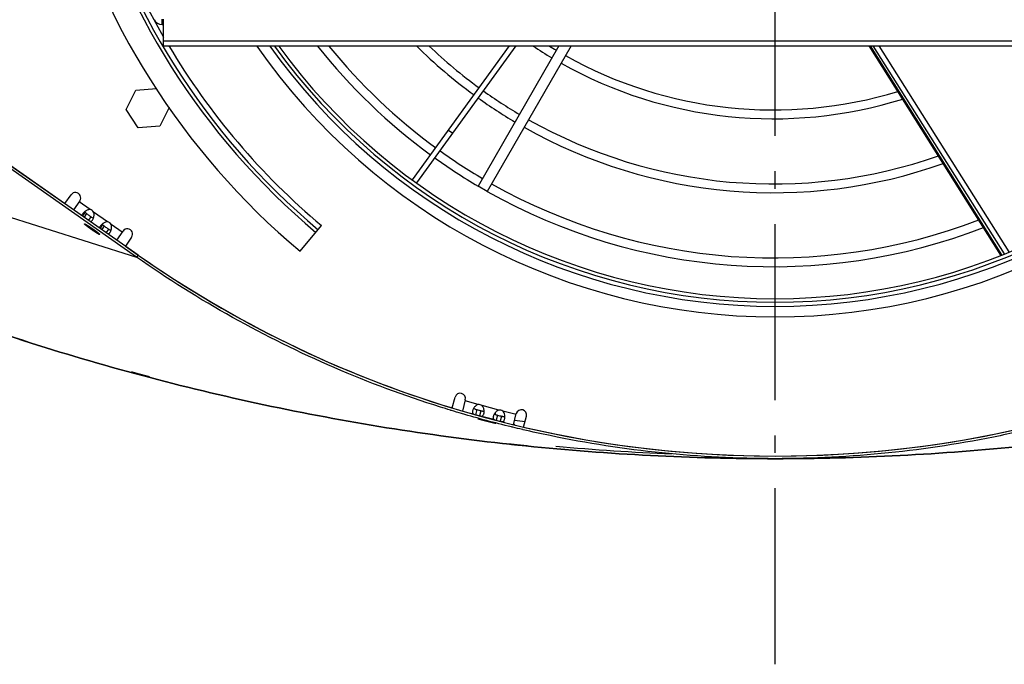
# Model space of a CAD drawing. Extents: x 8356 to 13455, y -3291 to 1379.
# Drawn here: x 8564 to 8844, y -2130 to -1947 of the extents above; entities that cross this region are included whole.
import ezdxf

# ---------------------------------------------------------------- set-up
doc = ezdxf.new("R2010")
doc.units = 0
doc.header["$LTSCALE"] = 5
doc.linetypes.add('AUSGEZOGEN', pattern=[0])
doc.linetypes.add('MLA3', pattern=[15, 10, -2, 1, -2])
doc.layers.add('SPS', color=1, linetype='MLA3')
doc.layers.add('VLB', color=7, linetype='AUSGEZOGEN')

msp = doc.modelspace()

# ---------------------------------------------------------------- linework, layer by layer
at = {"layer": 'SPS'}
msp.add_line((8778.48, -2129.9), (8778.48, -1592.43), dxfattribs=at)
at = {"layer": 'VLB'}
for p, q in [((8597.06, -2014.32), (8479.97, -1932.33)), ((8597.49, -2013.71), (8480.4, -1931.72)), ((8378.77, -1945.49), (8597.06, -2014.32)), ((8604.27, -1948.27), (8604.27, -1946.77)), ((8604.73, -1954.33), (8604.73, -1946.77)), ((8604.27, -1948.27), (8604.73, -1948.27)), ((8512.35, -1954.09), (8576.66, -1999.12)), ((8604.73, -1952.86), (8952.23, -1952.86)), ((8604.73, -1954.33), (8952.23, -1954.33)), ((8675.42, -1992.32), (8703.02, -1954.33)), ((8676.66, -1993.17), (8704.88, -1954.33)), ((8717.03, -1954.33), (8694.05, -1994.13)), ((8720.49, -1954.33), (8696.65, -1995.63)), ((8842.62, -2013.77), (8805.2, -1954.33)), ((8842.88, -2013.65), (8805.53, -1954.33)), ((8806.26, -1954.33), (8843.55, -2013.36)), ((8807.93, -1954.33), (8844.87, -2012.79)), ((8596.78, -1966.88), (8602.66, -1966.47)), ((8594.07, -1972.43), (8596.78, -1966.88)), ((8606.27, -1971.83), (8603.69, -1977.12)), ((8597.53, -1977.55), (8594.07, -1972.43)), ((8603.69, -1977.12), (8597.53, -1977.55)), ((8685.64, -1978.25), (8686.86, -1979.13)), ((8696.65, -1995.63), (8694.05, -1994.13)), ((8576.66, -1999.12), (8578.43, -1996.58)), ((8580.89, -1998.3), (8579.11, -2000.84)), ((8583.82, -2000.81), (8580.68, -1998.61)), ((8582.4, -2001.55), (8581.65, -2002.62)), ((8582.85, -2001.96), (8582.14, -2002.96)), ((8584.08, -2002.82), (8583.37, -2003.82)), ((8588.82, -2004.31), (8584.82, -2001.51)), ((8587.39, -2005.05), (8586.65, -2006.11)), ((8587.84, -2005.45), (8587.14, -2006.46)), ((8592.96, -2007.21), (8589.82, -2005.01)), ((8643.49, -2012.64), (8649.6, -2005.36)), ((8589.07, -2006.32), (8588.37, -2007.32)), ((8591.4, -2009.44), (8593.18, -2006.9)), ((8595.64, -2008.62), (8593.86, -2011.16)), ((8593.86, -2011.16), (8597.49, -2013.71)), ((8597.49, -2013.71), (8597.06, -2014.32)), ((8597.88, -2047.5), (8597.86, -2047.57)), ((8686.71, -2057.13), (8687.54, -2054.06)), ((8690.43, -2054.84), (8689.59, -2057.99)), ((8694.1, -2056.15), (8690.35, -2055.14)), ((8692.28, -2058.77), (8691.96, -2058.68)), ((8693.69, -2057.59), (8693.3, -2059.04)), ((8694.84, -2057.9), (8694.45, -2059.34)), ((8695.85, -2058.17), (8694.84, -2057.9)), ((8699.99, -2057.73), (8695.2, -2056.44)), ((8698.72, -2058.76), (8699.07, -2058.85)), ((8704.84, -2059.02), (8701.09, -2058.02)), ((8704.08, -2061.87), (8704.92, -2058.72)), ((8698.18, -2060.34), (8695.47, -2059.62)), ((8696.31, -2060.77), (8696.29, -2060.84)), ((8699.58, -2059.17), (8699.2, -2060.62)), ((8700.73, -2059.47), (8700.34, -2060.92)), ((8701.75, -2059.75), (8700.73, -2059.47)), ((8701.69, -2061.29), (8701.36, -2061.2)), ((8704.44, -2060.63), (8707.43, -2060.94)), ((8707, -2062.57), (8707.82, -2059.5)), ((8705.34, -2067.64), (8705.34, -2067.65))]:
    msp.add_line(p, q, dxfattribs=at)
for centre, radius, start, end in [((8778.48, -1851.77), 210, 310, 230), ((8778.48, -1851.77), 203, 310, 230), ((8778.48, -1851.77), 202, 310, 230), ((8778.48, -1851.77), 200.5, 330.0663, 209.9337), ((8604.27, -1945.77), 2.5, 206.6264, 270), ((8778.48, -1851.77), 200.5, 210.7721, 230), ((8778.48, -1851.77), 179.5, 214.8576, 325.1424), ((8778.48, -1851.77), 176.5, 215.5509, 324.4491), ((8778.43, -1851.6), 175.5, 215.8592, 324.1337), ((8778.43, -1851.6), 174.5, 216.0923, 323.8992), ((8777.98, -1851.77), 165.25, 218.3907, 233.8774), ((8777.98, -1851.77), 162.75, 219.0923, 233.8755), ((8777.98, -1851.77), 144.25, 225.3271, 233.8595), ((8777.98, -1851.77), 141.75, 226.3716, 233.8565), ((8777.98, -1851.77), 123.25, 236.3499, 239.302), ((8777.98, -1851.77), 120.75, 238.2057, 239.2876), ((8777.98, -1851.77), 120.75, 240.7124, 287.0183), ((8777.98, -1851.77), 123.25, 240.698, 287.3331), ((8777.98, -1851.77), 144.25, 234.4555, 239.4038), ((8777.98, -1851.77), 141.75, 234.4629, 239.3931), ((8777.98, -1851.77), 144.25, 240.5957, 289.5319), ((8777.98, -1851.77), 141.75, 240.6069, 289.3017), ((8777.98, -1851.77), 165.25, 234.3977, 239.48), ((8777.98, -1851.77), 162.75, 234.4038, 239.4715), ((8777.98, -1851.77), 162.75, 240.528, 290.9941), ((8579.66, -1997.44), 1.5, 325, 145), ((8777.98, -1851.77), 165.25, 240.5203, 291.165), ((8583.44, -2002.42), 1.65, 33.3529, 76.6471), ((8588.44, -2005.92), 1.65, 33.3529, 76.6471), ((8594.41, -2007.76), 1.5, 325, 145), ((8778.48, -1755.24), 315.53, 235, 305), ((8778.48, -1755.24), 315.53, 235, 253.093), ((8688.99, -2054.45), 1.5, 345, 165), ((8694.25, -2057.79), 1.65, 54.8365, 95.1635), ((8697.5, -2059), 1.5, 1.1501, 19.1722), ((8700.14, -2059.37), 1.65, 54.8365, 95.1635), ((8706.37, -2059.11), 1.5, 345, 165), ((8778.48, -1755.24), 315.53, 256.907, 283.093), ((8778.48, -1374.65), 696.13, 264.86425, 267.57771)]:
    msp.add_arc(centre, radius, start, end, dxfattribs=at)
for points, knots in [([(9178.19, -1945.49), (9158.82, -1959.05), (9118.68, -1984.22), (9054.97, -2015.63), (8988.39, -2040.42), (8919.64, -2058.3), (8849.43, -2069.11), (8778.48, -2072.73), (8707.53, -2069.11), (8637.31, -2058.3), (8568.56, -2040.42), (8501.98, -2015.63), (8438.27, -1984.22), (8398.13, -1959.05), (8378.77, -1945.49)], [0, 0, 0, 0, 70.918698, 141.837468, 212.756276, 283.675101, 354.593932, 425.512764, 496.431596, 567.350427, 638.269252, 709.18806, 780.106829, 851.025528, 851.025528, 851.025528, 851.025528]), ([(8397.67, -1958.27), (8411.1, -1967.04), (8445.09, -1987.58), (8501.98, -2015.64), (8568.56, -2040.42), (8637.31, -2058.3), (8707.53, -2069.11), (8778.48, -2072.73), (8849.43, -2069.11), (8919.64, -2058.3), (8988.39, -2040.42), (9054.97, -2015.64), (9112.96, -1987.04), (9147.95, -1965.77), (9162.36, -1956.26)], [0, 0, 0, 0, 48.125679, 119.044449, 189.963257, 260.882082, 331.800912, 402.719744, 473.638576, 544.557407, 615.476232, 686.39504, 757.31381, 809.108411, 809.108411, 809.108411, 809.108411]), ([(8582.83, -2001.04), (8582.72, -2001.09), (8582.54, -2001.2), (8582.38, -2001.32), (8582.31, -2001.37)], [0, 0, 0, 0, 0.3709791, 0.6225501, 0.6225501, 0.6225501, 0.6225501]), ([(8582.4, -2001.55), (8582.45, -2001.63), (8582.54, -2001.71), (8582.64, -2001.8), (8582.66, -2001.82)], [0, 0, 0, 0, 0.2736748, 0.3770052, 0.3770052, 0.3770052, 0.3770052]), ([(8583.82, -2000.81), (8583.6, -2000.8), (8583.26, -2000.85), (8582.94, -2000.99), (8582.83, -2001.04)], [0, 0, 0, 0, 0.663303, 1.021276, 1.021276, 1.021276, 1.021276]), ([(8584.08, -2002.82), (8584.2, -2002.9), (8584.42, -2003.04), (8584.68, -2003.14), (8584.8, -2003.12), (8584.81, -2003.12)], [0, 0, 0, 0, 0.4524913, 0.7803036, 0.7992728, 0.7992728, 0.7992728, 0.7992728]), ([(8584.93, -2002.65), (8584.94, -2002.55), (8584.96, -2002.35), (8584.96, -2002.15), (8584.95, -2002.05)], [0, 0, 0, 0, 0.3118625, 0.6069264, 0.6069264, 0.6069264, 0.6069264]), ([(8582.23, -2004.85), (8582.23, -2004.84), (8582.23, -2004.84), (8582.24, -2004.84), (8582.26, -2004.84), (8582.27, -2004.84), (8582.29, -2004.85), (8582.32, -2004.85), (8582.34, -2004.86), (8582.37, -2004.88), (8582.41, -2004.89), (8582.45, -2004.91), (8582.49, -2004.93), (8582.53, -2004.95), (8582.58, -2004.98), (8582.63, -2005), (8582.68, -2005.03), (8582.73, -2005.06), (8582.79, -2005.1), (8582.85, -2005.13), (8582.92, -2005.17), (8582.98, -2005.21), (8583.05, -2005.25), (8583.12, -2005.3), (8583.19, -2005.34), (8583.27, -2005.39), (8583.34, -2005.44), (8583.42, -2005.49), (8583.5, -2005.54), (8583.58, -2005.59), (8583.67, -2005.65), (8583.75, -2005.7), (8583.84, -2005.76), (8583.92, -2005.82), (8584.01, -2005.88), (8584.1, -2005.94), (8584.18, -2006), (8584.27, -2006.06), (8584.36, -2006.12), (8584.45, -2006.18), (8584.54, -2006.24), (8584.63, -2006.3), (8584.69, -2006.34), (8584.71, -2006.37)], [0, 0, 0, 0, 0.006803, 0.0164, 0.029243, 0.045849, 0.066437, 0.091097, 0.119863, 0.152733, 0.189681, 0.230669, 0.275643, 0.32454, 0.377288, 0.433807, 0.494009, 0.557798, 0.625072, 0.695722, 0.769635, 0.84669, 0.92676, 1.009716, 1.095419, 1.183731, 1.274504, 1.36759, 1.462834, 1.56008, 1.659167, 1.759931, 1.862205, 1.965821, 2.070606, 2.176387, 2.282989, 2.390235, 2.497949, 2.60595, 2.714062, 2.822103, 2.929896, 2.929896, 2.929896, 2.929896]), ([(8584.09, -2006.37), (8584.06, -2006.34), (8584, -2006.3), (8583.91, -2006.24), (8583.83, -2006.18), (8583.74, -2006.12), (8583.66, -2006.06), (8583.57, -2006), (8583.49, -2005.94), (8583.41, -2005.88), (8583.33, -2005.82), (8583.26, -2005.76), (8583.18, -2005.7), (8583.11, -2005.65), (8583.04, -2005.59), (8582.97, -2005.54), (8582.91, -2005.49), (8582.84, -2005.44), (8582.78, -2005.39), (8582.73, -2005.34), (8582.67, -2005.3), (8582.62, -2005.25), (8582.57, -2005.21), (8582.52, -2005.17), (8582.48, -2005.13), (8582.44, -2005.1), (8582.4, -2005.07), (8582.37, -2005.03), (8582.34, -2005), (8582.31, -2004.98), (8582.29, -2004.95), (8582.27, -2004.93), (8582.26, -2004.91), (8582.24, -2004.89), (8582.23, -2004.88), (8582.23, -2004.87), (8582.23, -2004.85), (8582.23, -2004.85), (8582.23, -2004.85), (8582.23, -2004.85)], [0, 0, 0, 0, 0.107366, 0.214126, 0.320105, 0.425127, 0.529017, 0.631604, 0.732718, 0.832192, 0.929862, 1.025565, 1.119144, 1.210444, 1.299316, 1.385611, 1.46919, 1.549913, 1.627649, 1.702271, 1.773657, 1.841692, 1.906264, 1.967272, 2.024617, 2.078211, 2.127971, 2.173823, 2.215702, 2.253552, 2.287331, 2.317011, 2.342583, 2.36407, 2.381549, 2.395199, 2.405445, 2.41332, 2.414143, 2.414143, 2.414143, 2.414143]), ([(8583.97, -2004.24), (8583.98, -2004.24), (8584.13, -2004.2), (8584.31, -2004.04), (8584.44, -2003.87), (8584.47, -2003.83)], [0, 0, 0, 0, 0.0169436, 0.4789877, 0.6521821, 0.6521821, 0.6521821, 0.6521821]), ([(8584.47, -2003.83), (8584.56, -2003.7), (8584.69, -2003.46), (8584.78, -2003.22), (8584.81, -2003.12)], [0, 0, 0, 0, 0.4832365, 0.7838581, 0.7838581, 0.7838581, 0.7838581]), ([(8587.83, -2004.54), (8587.72, -2004.59), (8587.54, -2004.7), (8587.37, -2004.82), (8587.31, -2004.87)], [0, 0, 0, 0, 0.3709791, 0.6225501, 0.6225501, 0.6225501, 0.6225501]), ([(8587.39, -2005.05), (8587.45, -2005.12), (8587.54, -2005.21), (8587.63, -2005.29), (8587.66, -2005.32)], [0, 0, 0, 0, 0.2736748, 0.3770052, 0.3770052, 0.3770052, 0.3770052]), ([(8588.82, -2004.31), (8588.6, -2004.29), (8588.25, -2004.35), (8587.94, -2004.48), (8587.83, -2004.54)], [0, 0, 0, 0, 0.663303, 1.021276, 1.021276, 1.021276, 1.021276]), ([(8589.92, -2006.15), (8589.94, -2006.05), (8589.96, -2005.85), (8589.96, -2005.65), (8589.95, -2005.55)], [0, 0, 0, 0, 0.3118625, 0.6069264, 0.6069264, 0.6069264, 0.6069264]), ([(8586.57, -2007.89), (8586.57, -2007.89), (8586.56, -2007.89), (8586.56, -2007.89), (8586.54, -2007.89), (8586.53, -2007.89), (8586.51, -2007.88), (8586.48, -2007.88), (8586.46, -2007.87), (8586.42, -2007.85), (8586.39, -2007.84), (8586.35, -2007.82), (8586.31, -2007.8), (8586.27, -2007.78), (8586.22, -2007.75), (8586.17, -2007.73), (8586.12, -2007.7), (8586.07, -2007.67), (8586.01, -2007.63), (8585.95, -2007.6), (8585.88, -2007.56), (8585.82, -2007.52), (8585.75, -2007.48), (8585.68, -2007.43), (8585.61, -2007.39), (8585.53, -2007.34), (8585.46, -2007.29), (8585.38, -2007.24), (8585.3, -2007.19), (8585.22, -2007.14), (8585.13, -2007.08), (8585.05, -2007.03), (8584.96, -2006.97), (8584.88, -2006.91), (8584.79, -2006.86), (8584.7, -2006.8), (8584.62, -2006.74), (8584.53, -2006.67), (8584.44, -2006.61), (8584.35, -2006.55), (8584.26, -2006.49), (8584.17, -2006.43), (8584.11, -2006.39), (8584.09, -2006.37)], [0, 0, 0, 0, 0.006803, 0.0164, 0.029243, 0.045849, 0.066437, 0.091097, 0.119863, 0.152733, 0.189681, 0.230669, 0.275643, 0.32454, 0.377288, 0.433807, 0.494009, 0.557798, 0.625072, 0.695722, 0.769635, 0.84669, 0.92676, 1.009716, 1.095419, 1.183731, 1.274504, 1.36759, 1.462834, 1.56008, 1.659167, 1.759931, 1.862205, 1.965821, 2.070606, 2.176387, 2.282989, 2.390235, 2.497949, 2.60595, 2.714062, 2.822103, 2.929896, 2.929896, 2.929896, 2.929896]), ([(8584.71, -2006.37), (8584.74, -2006.39), (8584.8, -2006.43), (8584.89, -2006.49), (8584.97, -2006.55), (8585.06, -2006.61), (8585.14, -2006.67), (8585.23, -2006.74), (8585.31, -2006.8), (8585.39, -2006.85), (8585.47, -2006.91), (8585.54, -2006.97), (8585.62, -2007.03), (8585.69, -2007.08), (8585.76, -2007.14), (8585.83, -2007.19), (8585.89, -2007.24), (8585.96, -2007.29), (8586.02, -2007.34), (8586.07, -2007.39), (8586.13, -2007.43), (8586.18, -2007.48), (8586.23, -2007.52), (8586.28, -2007.56), (8586.32, -2007.6), (8586.36, -2007.63), (8586.4, -2007.67), (8586.43, -2007.7), (8586.46, -2007.73), (8586.49, -2007.75), (8586.51, -2007.78), (8586.53, -2007.8), (8586.54, -2007.82), (8586.56, -2007.84), (8586.57, -2007.85), (8586.57, -2007.87), (8586.57, -2007.88), (8586.57, -2007.88), (8586.57, -2007.89), (8586.57, -2007.89)], [0, 0, 0, 0, 0.107366, 0.214126, 0.320105, 0.425127, 0.529017, 0.631604, 0.732718, 0.832192, 0.929862, 1.025565, 1.119144, 1.210444, 1.299316, 1.385611, 1.46919, 1.549913, 1.627649, 1.702271, 1.773657, 1.841692, 1.906264, 1.967272, 2.024617, 2.078211, 2.127971, 2.173823, 2.215702, 2.253552, 2.287331, 2.317011, 2.342583, 2.36407, 2.381549, 2.395199, 2.405445, 2.41332, 2.414143, 2.414143, 2.414143, 2.414143]), ([(8588.97, -2007.74), (8588.98, -2007.74), (8589.13, -2007.69), (8589.3, -2007.54), (8589.43, -2007.37), (8589.47, -2007.33)], [0, 0, 0, 0, 0.0169436, 0.4789877, 0.6521821, 0.6521821, 0.6521821, 0.6521821]), ([(8589.07, -2006.32), (8589.2, -2006.4), (8589.42, -2006.54), (8589.68, -2006.64), (8589.8, -2006.62), (8589.8, -2006.62)], [0, 0, 0, 0, 0.4524913, 0.7803036, 0.7992728, 0.7992728, 0.7992728, 0.7992728]), ([(8589.47, -2007.33), (8589.56, -2007.19), (8589.68, -2006.96), (8589.78, -2006.72), (8589.81, -2006.62)], [0, 0, 0, 0, 0.4832365, 0.7838581, 0.7838581, 0.7838581, 0.7838581]), ([(8686.19, -2057.76), (8685.25, -2057.47), (8674.06, -2054), (8652.98, -2046.16), (8624.07, -2031.9), (8605.85, -2020.48), (8597.06, -2014.32)], [0, 0, 0, 0, 2.957042, 35.144243, 67.331405, 99.518496, 99.518496, 99.518496, 99.518496]), ([(8595.6, -2046.91), (8595.6, -2046.91), (8595.6, -2046.91), (8595.6, -2046.91), (8595.6, -2046.91), (8595.6, -2046.91), (8595.6, -2046.91), (8595.61, -2046.91), (8595.61, -2046.91), (8595.62, -2046.91), (8595.62, -2046.92), (8595.63, -2046.92), (8595.65, -2046.92), (8595.67, -2046.93), (8595.7, -2046.93), (8595.73, -2046.94), (8595.76, -2046.95), (8595.8, -2046.96), (8595.84, -2046.97), (8595.89, -2046.98), (8595.93, -2046.99), (8595.99, -2047), (8596.04, -2047.01), (8596.1, -2047.03), (8596.16, -2047.04), (8596.22, -2047.06), (8596.28, -2047.08), (8596.35, -2047.09), (8596.42, -2047.11), (8596.49, -2047.13), (8596.57, -2047.15), (8596.65, -2047.17), (8596.73, -2047.19), (8596.81, -2047.21), (8596.89, -2047.24), (8596.98, -2047.26), (8597.07, -2047.28), (8597.16, -2047.31), (8597.25, -2047.33), (8597.34, -2047.36), (8597.44, -2047.38), (8597.54, -2047.41), (8597.63, -2047.43), (8597.73, -2047.46), (8597.83, -2047.49), (8597.93, -2047.51), (8598.03, -2047.54), (8598.14, -2047.57), (8598.24, -2047.6), (8598.34, -2047.62), (8598.41, -2047.64), (8598.45, -2047.65)], [0, 0, 0, 0, 0.000032, 0.000976, 0.001774, 0.002823, 0.0057, 0.00965, 0.014685, 0.020791, 0.027937, 0.036087, 0.055378, 0.078878, 0.106177, 0.137149, 0.17206, 0.21051, 0.252621, 0.29808, 0.347037, 0.399216, 0.454678, 0.513214, 0.574821, 0.639356, 0.706732, 0.776881, 0.8497, 0.925106, 1.002889, 1.083077, 1.165652, 1.250375, 1.337241, 1.426294, 1.517702, 1.611072, 1.706498, 1.803491, 1.902572, 2.003459, 2.104836, 2.206976, 2.309434, 2.413179, 2.518408, 2.624147, 2.730913, 2.838357, 2.946094, 2.946094, 2.946094, 2.946094]), ([(8597.86, -2047.57), (8597.83, -2047.56), (8597.76, -2047.54), (8597.66, -2047.51), (8597.56, -2047.48), (8597.46, -2047.46), (8597.36, -2047.43), (8597.26, -2047.4), (8597.16, -2047.38), (8597.07, -2047.35), (8596.97, -2047.32), (8596.88, -2047.3), (8596.79, -2047.27), (8596.71, -2047.25), (8596.62, -2047.22), (8596.54, -2047.2), (8596.46, -2047.18), (8596.39, -2047.16), (8596.31, -2047.14), (8596.24, -2047.12), (8596.17, -2047.1), (8596.11, -2047.08), (8596.05, -2047.06), (8595.99, -2047.04), (8595.94, -2047.03), (8595.89, -2047.01), (8595.84, -2047), (8595.8, -2046.98), (8595.76, -2046.97), (8595.73, -2046.96), (8595.7, -2046.95), (8595.67, -2046.94), (8595.65, -2046.94), (8595.63, -2046.93), (8595.62, -2046.93), (8595.61, -2046.92), (8595.61, -2046.92), (8595.6, -2046.92), (8595.6, -2046.92), (8595.6, -2046.92), (8595.6, -2046.92), (8595.6, -2046.92), (8595.6, -2046.91), (8595.6, -2046.91), (8595.6, -2046.91), (8595.6, -2046.91)], [0, 0, 0, 0, 0.106853, 0.213006, 0.318281, 0.422503, 0.525592, 0.627332, 0.727564, 0.826089, 0.922761, 1.017454, 1.10998, 1.200201, 1.28794, 1.373125, 1.455609, 1.535214, 1.611771, 1.685152, 1.755291, 1.822056, 1.885348, 1.945052, 2.001098, 2.053382, 2.101799, 2.146269, 2.186722, 2.223091, 2.255318, 2.283351, 2.307149, 2.326675, 2.334826, 2.341899, 2.347894, 2.352813, 2.356662, 2.358188, 2.359451, 2.360455, 2.361211, 2.361743, 2.362094, 2.362094, 2.362094, 2.362094]), ([(8600.72, -2048.3), (8600.72, -2048.3), (8600.72, -2048.3), (8600.72, -2048.3), (8600.72, -2048.3), (8600.71, -2048.3), (8600.71, -2048.3), (8600.71, -2048.3), (8600.7, -2048.3), (8600.7, -2048.3), (8600.69, -2048.29), (8600.68, -2048.29), (8600.66, -2048.29), (8600.64, -2048.28), (8600.61, -2048.28), (8600.58, -2048.27), (8600.55, -2048.26), (8600.51, -2048.26), (8600.47, -2048.25), (8600.43, -2048.24), (8600.38, -2048.22), (8600.33, -2048.21), (8600.27, -2048.2), (8600.22, -2048.18), (8600.16, -2048.17), (8600.09, -2048.15), (8600.03, -2048.14), (8599.96, -2048.12), (8599.89, -2048.1), (8599.82, -2048.08), (8599.74, -2048.06), (8599.66, -2048.04), (8599.58, -2048.02), (8599.5, -2048), (8599.42, -2047.98), (8599.33, -2047.96), (8599.24, -2047.93), (8599.15, -2047.91), (8599.06, -2047.89), (8598.97, -2047.86), (8598.87, -2047.84), (8598.77, -2047.81), (8598.68, -2047.79), (8598.58, -2047.76), (8598.48, -2047.73), (8598.38, -2047.71), (8598.28, -2047.68), (8598.17, -2047.65), (8598.07, -2047.62), (8597.97, -2047.6), (8597.9, -2047.58), (8597.86, -2047.57)], [0, 0, 0, 0, 0.000017, 0.000914, 0.001693, 0.002724, 0.005569, 0.009488, 0.014492, 0.020565, 0.027681, 0.035804, 0.055055, 0.0785, 0.105759, 0.136713, 0.171619, 0.210078, 0.252222, 0.297732, 0.346764, 0.399032, 0.454611, 0.513277, 0.57504, 0.639743, 0.707316, 0.777673, 0.8507, 0.926313, 1.004341, 1.084773, 1.167567, 1.252537, 1.339738, 1.42915, 1.520691, 1.613761, 1.708507, 1.804711, 1.90304, 2.003437, 2.10479, 2.207073, 2.30961, 2.413365, 2.518573, 2.624309, 2.731042, 2.83847, 2.946194, 2.946194, 2.946194, 2.946194]), ([(8692.46, -2058.32), (8692.47, -2058.44), (8692.52, -2058.64), (8692.66, -2058.76), (8692.71, -2058.8)], [0, 0, 0, 0, 0.3768556, 0.5541443, 0.5541443, 0.5541443, 0.5541443]), ([(8692.71, -2058.8), (8692.76, -2058.83), (8692.95, -2058.94), (8693.16, -2059), (8693.3, -2059.04)], [0, 0, 0, 0, 0.1917247, 0.6427485, 0.6427485, 0.6427485, 0.6427485]), ([(8693.22, -2056.7), (8693.13, -2056.79), (8692.99, -2056.95), (8692.88, -2057.12), (8692.83, -2057.19)], [0, 0, 0, 0, 0.3834848, 0.6230328, 0.6230328, 0.6230328, 0.6230328]), ([(8692.84, -2057.2), (8692.87, -2057.24), (8692.99, -2057.35), (8693.15, -2057.42), (8693.26, -2057.46)], [0, 0, 0, 0, 0.1515432, 0.5003697, 0.5003697, 0.5003697, 0.5003697]), ([(8694.1, -2056.15), (8693.88, -2056.2), (8693.56, -2056.38), (8693.3, -2056.61), (8693.22, -2056.7)], [0, 0, 0, 0, 0.682718, 1.051863, 1.051863, 1.051863, 1.051863]), ([(8693.69, -2057.59), (8693.88, -2057.64), (8694.17, -2057.72), (8694.45, -2057.79), (8694.55, -2057.82)], [0, 0, 0, 0, 0.5935521, 0.8893199, 0.8893199, 0.8893199, 0.8893199]), ([(8694.45, -2059.34), (8694.61, -2059.39), (8694.9, -2059.46), (8695.39, -2059.39), (8695.61, -2059.05), (8695.68, -2058.84), (8695.7, -2058.76)], [0, 0, 0, 0, 0.499867, 0.904421, 1.376331, 1.602107, 1.602107, 1.602107, 1.602107]), ([(8694.84, -2057.9), (8695, -2057.94), (8695.29, -2058.01), (8695.63, -2058.05), (8695.76, -2057.99), (8695.77, -2057.98)], [0, 0, 0, 0, 0.5251785, 0.9057575, 0.955939, 0.955939, 0.955939, 0.955939]), ([(8695.78, -2057.98), (8695.77, -2057.84), (8695.73, -2057.49), (8695.64, -2057.14), (8695.54, -2056.94)], [0, 0, 0, 0, 0.402374, 1.066193, 1.066193, 1.066193, 1.066193]), ([(8699.11, -2058.28), (8699.02, -2058.37), (8698.89, -2058.53), (8698.77, -2058.7), (8698.73, -2058.77)], [0, 0, 0, 0, 0.3834848, 0.6230328, 0.6230328, 0.6230328, 0.6230328]), ([(8698.73, -2058.77), (8698.76, -2058.81), (8698.88, -2058.93), (8699.04, -2059), (8699.15, -2059.04)], [0, 0, 0, 0, 0.1515432, 0.5003697, 0.5003697, 0.5003697, 0.5003697]), ([(8699.99, -2057.73), (8699.77, -2057.78), (8699.46, -2057.96), (8699.2, -2058.19), (8699.11, -2058.28)], [0, 0, 0, 0, 0.682718, 1.051863, 1.051863, 1.051863, 1.051863]), ([(8701.67, -2059.55), (8701.66, -2059.42), (8701.63, -2059.07), (8701.53, -2058.72), (8701.44, -2058.52)], [0, 0, 0, 0, 0.402374, 1.066193, 1.066193, 1.066193, 1.066193]), ([(8693.3, -2059.04), (8693.49, -2059.09), (8693.88, -2059.19), (8694.26, -2059.29), (8694.45, -2059.34)], [0, 0, 0, 0, 0.593552, 1.184416, 1.184416, 1.184416, 1.184416]), ([(8694.02, -2060.19), (8694.02, -2060.19), (8694.02, -2060.19), (8694.02, -2060.19), (8694.02, -2060.19), (8694.02, -2060.19), (8694.02, -2060.19), (8694.03, -2060.19), (8694.03, -2060.19), (8694.04, -2060.19), (8694.05, -2060.19), (8694.06, -2060.2), (8694.07, -2060.2), (8694.1, -2060.2), (8694.12, -2060.21), (8694.15, -2060.22), (8694.19, -2060.22), (8694.22, -2060.23), (8694.27, -2060.24), (8694.31, -2060.25), (8694.36, -2060.27), (8694.41, -2060.28), (8694.46, -2060.29), (8694.52, -2060.31), (8694.58, -2060.32), (8694.64, -2060.34), (8694.71, -2060.35), (8694.77, -2060.37), (8694.84, -2060.39), (8694.92, -2060.41), (8694.99, -2060.43), (8695.07, -2060.45), (8695.15, -2060.47), (8695.23, -2060.49), (8695.32, -2060.51), (8695.4, -2060.53), (8695.49, -2060.56), (8695.58, -2060.58), (8695.67, -2060.61), (8695.77, -2060.63), (8695.86, -2060.66), (8695.96, -2060.68), (8696.06, -2060.71), (8696.16, -2060.73), (8696.26, -2060.76), (8696.36, -2060.79), (8696.46, -2060.81), (8696.56, -2060.84), (8696.67, -2060.87), (8696.77, -2060.9), (8696.84, -2060.91), (8696.87, -2060.92)], [0, 0, 0, 0, 0.000032, 0.000972, 0.001771, 0.002819, 0.005699, 0.009652, 0.014694, 0.020807, 0.027962, 0.03612, 0.05543, 0.078959, 0.106286, 0.137286, 0.17223, 0.21071, 0.252855, 0.298346, 0.347337, 0.399549, 0.455046, 0.513619, 0.575263, 0.639838, 0.707252, 0.777442, 0.850313, 0.925783, 1.003622, 1.083875, 1.166526, 1.25132, 1.338265, 1.427414, 1.518944, 1.612441, 1.708005, 1.805139, 1.904377, 2.005431, 2.106966, 2.20927, 2.311901, 2.41582, 2.521218, 2.627127, 2.73406, 2.841647, 2.949523, 2.949523, 2.949523, 2.949523]), ([(8696.29, -2060.84), (8696.26, -2060.83), (8696.19, -2060.81), (8696.09, -2060.78), (8695.98, -2060.76), (8695.88, -2060.73), (8695.78, -2060.7), (8695.69, -2060.68), (8695.59, -2060.65), (8695.49, -2060.62), (8695.4, -2060.6), (8695.31, -2060.57), (8695.22, -2060.55), (8695.13, -2060.52), (8695.05, -2060.5), (8694.97, -2060.48), (8694.89, -2060.45), (8694.81, -2060.43), (8694.74, -2060.41), (8694.67, -2060.39), (8694.6, -2060.37), (8694.53, -2060.35), (8694.47, -2060.34), (8694.42, -2060.32), (8694.36, -2060.3), (8694.31, -2060.29), (8694.26, -2060.27), (8694.22, -2060.26), (8694.18, -2060.25), (8694.15, -2060.24), (8694.12, -2060.23), (8694.09, -2060.22), (8694.07, -2060.21), (8694.05, -2060.21), (8694.04, -2060.2), (8694.04, -2060.2), (8694.03, -2060.2), (8694.03, -2060.2), (8694.02, -2060.19), (8694.02, -2060.19), (8694.02, -2060.19), (8694.02, -2060.19), (8694.02, -2060.19), (8694.02, -2060.19), (8694.02, -2060.19), (8694.02, -2060.19)], [0, 0, 0, 0, 0.106999, 0.213295, 0.318712, 0.423073, 0.526298, 0.628173, 0.728538, 0.827196, 0.924002, 1.018828, 1.111485, 1.201833, 1.289695, 1.374997, 1.457595, 1.537308, 1.613971, 1.687452, 1.757687, 1.824544, 1.887922, 1.947708, 2.003832, 2.056187, 2.104671, 2.149201, 2.189708, 2.226127, 2.258396, 2.286465, 2.310294, 2.329844, 2.338004, 2.345085, 2.351087, 2.356012, 2.359866, 2.361393, 2.362656, 2.363661, 2.364417, 2.364948, 2.365296, 2.365296, 2.365296, 2.365296]), ([(8699.15, -2061.55), (8699.15, -2061.55), (8699.15, -2061.55), (8699.15, -2061.55), (8699.15, -2061.55), (8699.15, -2061.55), (8699.15, -2061.55), (8699.15, -2061.55), (8699.14, -2061.55), (8699.14, -2061.55), (8699.13, -2061.55), (8699.13, -2061.55), (8699.11, -2061.54), (8699.1, -2061.54), (8699.08, -2061.54), (8699.05, -2061.53), (8699.02, -2061.52), (8698.99, -2061.52), (8698.95, -2061.51), (8698.91, -2061.5), (8698.86, -2061.49), (8698.81, -2061.48), (8698.76, -2061.47), (8698.71, -2061.45), (8698.65, -2061.44), (8698.59, -2061.43), (8698.53, -2061.41), (8698.46, -2061.39), (8698.4, -2061.38), (8698.32, -2061.36), (8698.25, -2061.34), (8698.17, -2061.32), (8698.1, -2061.3), (8698.02, -2061.28), (8697.93, -2061.26), (8697.85, -2061.24), (8697.76, -2061.22), (8697.67, -2061.2), (8697.58, -2061.17), (8697.49, -2061.15), (8697.4, -2061.13), (8697.3, -2061.1), (8697.2, -2061.08), (8697.11, -2061.05), (8697.01, -2061.03), (8696.91, -2061), (8696.81, -2060.97), (8696.7, -2060.95), (8696.6, -2060.92), (8696.5, -2060.89), (8696.4, -2060.87), (8696.33, -2060.85), (8696.29, -2060.84)], [0, 0, 0, 0, 0.000316, 0.00082, 0.001557, 0.002547, 0.003798, 0.005314, 0.009154, 0.01408, 0.020077, 0.027119, 0.035172, 0.054293, 0.077603, 0.104744, 0.135606, 0.170426, 0.208823, 0.250923, 0.296417, 0.345453, 0.397751, 0.453381, 0.512122, 0.573983, 0.638807, 0.706526, 0.777048, 0.850251, 0.92605, 1.004293, 1.08495, 1.167972, 1.253193, 1.340644, 1.430294, 1.522056, 1.615365, 1.710352, 1.806808, 1.90535, 2.005916, 2.10744, 2.209885, 2.312601, 2.416513, 2.521842, 2.627688, 2.734481, 2.841966, 2.949761, 2.949761, 2.949761, 2.949761]), ([(8698.35, -2059.9), (8698.36, -2060.02), (8698.42, -2060.21), (8698.55, -2060.34), (8698.6, -2060.38)], [0, 0, 0, 0, 0.3768556, 0.5541443, 0.5541443, 0.5541443, 0.5541443]), ([(8698.6, -2060.38), (8698.65, -2060.41), (8698.84, -2060.52), (8699.05, -2060.58), (8699.2, -2060.62)], [0, 0, 0, 0, 0.1917247, 0.6427485, 0.6427485, 0.6427485, 0.6427485]), ([(8699.2, -2060.62), (8699.39, -2060.67), (8699.77, -2060.77), (8700.15, -2060.87), (8700.34, -2060.92)], [0, 0, 0, 0, 0.593552, 1.184416, 1.184416, 1.184416, 1.184416]), ([(8699.58, -2059.17), (8699.77, -2059.22), (8700.06, -2059.3), (8700.35, -2059.37), (8700.44, -2059.4)], [0, 0, 0, 0, 0.5935521, 0.8893199, 0.8893199, 0.8893199, 0.8893199]), ([(8700.34, -2060.92), (8700.5, -2060.97), (8700.79, -2061.04), (8701.28, -2060.97), (8701.5, -2060.63), (8701.57, -2060.42), (8701.59, -2060.34)], [0, 0, 0, 0, 0.499867, 0.904421, 1.376331, 1.602107, 1.602107, 1.602107, 1.602107]), ([(8700.73, -2059.47), (8700.9, -2059.52), (8701.18, -2059.59), (8701.52, -2059.62), (8701.65, -2059.57), (8701.67, -2059.56)], [0, 0, 0, 0, 0.5251785, 0.9057575, 0.955939, 0.955939, 0.955939, 0.955939]), ([(8704.57, -2061.99), (8704.56, -2061.99), (8704.54, -2061.96), (8704.49, -2061.92), (8704.42, -2061.85), (8704.35, -2061.79), (8704.27, -2061.73), (8704.2, -2061.69), (8704.15, -2061.66), (8704.14, -2061.65)], [0, 0, 0, 0, 0.0197509, 0.1076281, 0.199623, 0.2956599, 0.3955049, 0.4993063, 0.5488189, 0.5488189, 0.5488189, 0.5488189]), ([(8849.76, -2063.38), (8847.33, -2063.95), (8834.4, -2066.78), (8810.68, -2070.43), (8778.48, -2072.07), (8746.28, -2070.43), (8722.43, -2066.76), (8709.39, -2063.89), (8706.83, -2063.3)], [0, 0, 0, 0, 7.499555, 39.686779, 71.874004, 104.061228, 136.248452, 144.120571, 144.120571, 144.120571, 144.120571]), ([(8703, -2067.39), (8703, -2067.39), (8703, -2067.39), (8703, -2067.39), (8703, -2067.39), (8703, -2067.39), (8703, -2067.39), (8703, -2067.39), (8703, -2067.39), (8703, -2067.39), (8703.01, -2067.39), (8703.01, -2067.39), (8703.02, -2067.39), (8703.04, -2067.4), (8703.05, -2067.4), (8703.08, -2067.4), (8703.11, -2067.4), (8703.14, -2067.41), (8703.17, -2067.41), (8703.21, -2067.41), (8703.26, -2067.42), (8703.3, -2067.42), (8703.36, -2067.43), (8703.41, -2067.43), (8703.47, -2067.44), (8703.53, -2067.45), (8703.59, -2067.45), (8703.66, -2067.46), (8703.73, -2067.47), (8703.8, -2067.48), (8703.88, -2067.48), (8703.96, -2067.49), (8704.04, -2067.5), (8704.13, -2067.51), (8704.21, -2067.52), (8704.3, -2067.53), (8704.39, -2067.54), (8704.49, -2067.55), (8704.58, -2067.56), (8704.68, -2067.57), (8704.78, -2067.58), (8704.88, -2067.59), (8704.98, -2067.6), (8705.08, -2067.61), (8705.19, -2067.62), (8705.27, -2067.63), (8705.33, -2067.64), (8705.34, -2067.64)], [0, 0, 0, 0, 0.000017, 0.000095, 0.000238, 0.000727, 0.001488, 0.002522, 0.003829, 0.005408, 0.009388, 0.014457, 0.020604, 0.036088, 0.055828, 0.079757, 0.107737, 0.139778, 0.17577, 0.21567, 0.259374, 0.306829, 0.357934, 0.412607, 0.470759, 0.532286, 0.597104, 0.665084, 0.736147, 0.810174, 0.887078, 0.966763, 1.049152, 1.134144, 1.221463, 1.311036, 1.402754, 1.496657, 1.592526, 1.690279, 1.789643, 1.89073, 1.993337, 2.096801, 2.201136, 2.306036, 2.358814, 2.358814, 2.358814, 2.358814]), ([(8705.34, -2067.65), (8705.31, -2067.65), (8705.24, -2067.64), (8705.13, -2067.63), (8705.03, -2067.62), (8704.92, -2067.61), (8704.82, -2067.6), (8704.72, -2067.58), (8704.62, -2067.57), (8704.52, -2067.56), (8704.42, -2067.55), (8704.33, -2067.54), (8704.24, -2067.53), (8704.15, -2067.52), (8704.06, -2067.51), (8703.98, -2067.5), (8703.9, -2067.49), (8703.82, -2067.49), (8703.74, -2067.48), (8703.67, -2067.47), (8703.6, -2067.46), (8703.53, -2067.45), (8703.47, -2067.45), (8703.41, -2067.44), (8703.35, -2067.43), (8703.3, -2067.43), (8703.25, -2067.42), (8703.21, -2067.42), (8703.17, -2067.41), (8703.13, -2067.41), (8703.1, -2067.41), (8703.08, -2067.4), (8703.05, -2067.4), (8703.03, -2067.4), (8703.02, -2067.4), (8703.01, -2067.39), (8703.01, -2067.39), (8703, -2067.39), (8703, -2067.39), (8703, -2067.39), (8703, -2067.39), (8703, -2067.39), (8703, -2067.39), (8703, -2067.39), (8703, -2067.39), (8703, -2067.39), (8703, -2067.39)], [0, 0, 0, 0, 0.10688, 0.213054, 0.318344, 0.422574, 0.525662, 0.627395, 0.727614, 0.82612, 0.922772, 1.017443, 1.109944, 1.200131, 1.287828, 1.372958, 1.455369, 1.534892, 1.611359, 1.684656, 1.754712, 1.821388, 1.884572, 1.944153, 2.000057, 2.052185, 2.100441, 2.144748, 2.18503, 2.221222, 2.253263, 2.2811, 2.304687, 2.323985, 2.338962, 2.344823, 2.349595, 2.353279, 2.354711, 2.355871, 2.356757, 2.357371, 2.357576, 2.357714, 2.357786, 2.3578, 2.3578, 2.3578, 2.3578]), ([(8705.34, -2067.64), (8705.36, -2067.64), (8705.41, -2067.65), (8705.5, -2067.66), (8705.61, -2067.67), (8705.72, -2067.68), (8705.82, -2067.69), (8705.89, -2067.7), (8705.93, -2067.7)], [0, 0, 0, 0, 0.0529954, 0.1596312, 0.2665901, 0.374036, 0.4816601, 0.589222, 0.589222, 0.589222, 0.589222]), ([(8705.93, -2067.71), (8705.91, -2067.71), (8705.86, -2067.71), (8705.77, -2067.7), (8705.66, -2067.69), (8705.56, -2067.67), (8705.45, -2067.66), (8705.38, -2067.66), (8705.34, -2067.65)], [0, 0, 0, 0, 0.0529772, 0.1595591, 0.2664532, 0.3738098, 0.4813607, 0.5888348, 0.5888348, 0.5888348, 0.5888348]), ([(8708.27, -2067.95), (8708.27, -2067.95), (8708.27, -2067.95), (8708.26, -2067.95), (8708.25, -2067.95), (8708.24, -2067.95), (8708.22, -2067.95), (8708.19, -2067.94), (8708.17, -2067.94), (8708.13, -2067.94), (8708.1, -2067.94), (8708.06, -2067.93), (8708.02, -2067.93), (8707.97, -2067.92), (8707.92, -2067.92), (8707.86, -2067.91), (8707.81, -2067.91), (8707.74, -2067.9), (8707.68, -2067.89), (8707.61, -2067.89), (8707.54, -2067.88), (8707.47, -2067.87), (8707.39, -2067.86), (8707.31, -2067.86), (8707.23, -2067.85), (8707.15, -2067.84), (8707.06, -2067.83), (8706.97, -2067.82), (8706.88, -2067.81), (8706.78, -2067.8), (8706.69, -2067.79), (8706.59, -2067.78), (8706.49, -2067.77), (8706.39, -2067.76), (8706.29, -2067.75), (8706.19, -2067.74), (8706.08, -2067.73), (8706, -2067.72), (8705.94, -2067.72), (8705.93, -2067.71)], [0, 0, 0, 0, 0.002365, 0.009091, 0.020162, 0.035506, 0.055105, 0.078897, 0.106762, 0.1387, 0.174607, 0.214443, 0.258106, 0.305541, 0.356649, 0.411348, 0.469549, 0.531146, 0.596055, 0.664149, 0.735348, 0.809511, 0.88655, 0.966371, 1.048874, 1.133956, 1.221394, 1.311102, 1.402964, 1.496972, 1.592919, 1.690716, 1.790123, 1.891206, 1.993776, 2.09723, 2.201552, 2.306444, 2.35921, 2.35921, 2.35921, 2.35921])]:
    msp.add_open_spline(points, degree=3, knots=knots, dxfattribs=at)
for points in [[(8581.55, -2002.49), (8581.54, -2002.51), (8581.54, -2002.53), (8581.55, -2002.55)], [(8581.6, -2002.24), (8581.57, -2002.32), (8581.55, -2002.41), (8581.55, -2002.49)], [(8581.76, -2001.93), (8581.69, -2002.03), (8581.63, -2002.13), (8581.6, -2002.24)], [(8581.95, -2001.71), (8581.88, -2001.78), (8581.82, -2001.85), (8581.76, -2001.93)], [(8582.31, -2001.37), (8582.18, -2001.47), (8582.06, -2001.59), (8581.95, -2001.71)], [(8582.66, -2001.82), (8582.69, -2001.84), (8582.72, -2001.86), (8582.75, -2001.89)], [(8582.75, -2001.89), (8582.78, -2001.91), (8582.82, -2001.93), (8582.85, -2001.96)], [(8582.85, -2001.96), (8582.91, -2002), (8582.98, -2002.05), (8583.05, -2002.1)], [(8583.05, -2002.1), (8583.11, -2002.15), (8583.18, -2002.2), (8583.25, -2002.25)], [(8583.25, -2002.25), (8583.39, -2002.35), (8583.53, -2002.45), (8583.67, -2002.54)], [(8583.67, -2002.54), (8583.78, -2002.62), (8583.88, -2002.69), (8583.99, -2002.76)], [(8583.99, -2002.76), (8584.02, -2002.78), (8584.05, -2002.8), (8584.08, -2002.82)], [(8584.95, -2002.05), (8584.94, -2001.86), (8584.9, -2001.68), (8584.82, -2001.51)], [(8584.85, -2003), (8584.88, -2002.89), (8584.91, -2002.77), (8584.93, -2002.65)], [(8584.81, -2003.12), (8584.82, -2003.08), (8584.84, -2003.04), (8584.85, -2003)], [(8586.59, -2005.74), (8586.57, -2005.82), (8586.55, -2005.91), (8586.54, -2005.99)], [(8586.76, -2005.43), (8586.69, -2005.53), (8586.63, -2005.63), (8586.59, -2005.74)], [(8586.95, -2005.2), (8586.88, -2005.28), (8586.81, -2005.35), (8586.76, -2005.43)], [(8587.31, -2004.87), (8587.18, -2004.97), (8587.06, -2005.08), (8586.95, -2005.2)], [(8587.66, -2005.32), (8587.69, -2005.34), (8587.72, -2005.36), (8587.75, -2005.38)], [(8587.75, -2005.38), (8587.78, -2005.41), (8587.81, -2005.43), (8587.84, -2005.45)], [(8587.84, -2005.45), (8587.91, -2005.5), (8587.98, -2005.55), (8588.04, -2005.6)], [(8588.04, -2005.6), (8588.11, -2005.65), (8588.18, -2005.7), (8588.25, -2005.75)], [(8588.25, -2005.75), (8588.39, -2005.85), (8588.53, -2005.95), (8588.67, -2006.04)], [(8589.95, -2005.55), (8589.93, -2005.36), (8589.89, -2005.18), (8589.82, -2005.01)], [(8586.54, -2005.99), (8586.54, -2006.01), (8586.54, -2006.03), (8586.54, -2006.05)], [(8588.67, -2006.04), (8588.77, -2006.11), (8588.88, -2006.19), (8588.98, -2006.26)], [(8588.98, -2006.26), (8589.01, -2006.28), (8589.04, -2006.3), (8589.07, -2006.32)], [(8589.81, -2006.62), (8589.82, -2006.58), (8589.83, -2006.54), (8589.84, -2006.5)], [(8589.84, -2006.5), (8589.88, -2006.39), (8589.9, -2006.27), (8589.92, -2006.15)], [(8686.5, -2057.85), (8686.4, -2057.82), (8686.29, -2057.79), (8686.19, -2057.76)], [(8689.36, -2058.71), (8688.41, -2058.43), (8687.45, -2058.14), (8686.5, -2057.85)], [(8689.38, -2058.71), (8689.37, -2058.71), (8689.37, -2058.71), (8689.36, -2058.71)], [(8703.52, -2062.51), (8698.78, -2061.35), (8694.06, -2060.09), (8689.38, -2058.71)], [(8692.49, -2058), (8692.46, -2058.1), (8692.45, -2058.21), (8692.46, -2058.32)], [(8692.51, -2057.91), (8692.5, -2057.94), (8692.49, -2057.97), (8692.49, -2058)], [(8692.59, -2057.66), (8692.56, -2057.74), (8692.53, -2057.83), (8692.51, -2057.91)], [(8692.75, -2057.34), (8692.69, -2057.44), (8692.64, -2057.55), (8692.59, -2057.66)], [(8692.83, -2057.19), (8692.8, -2057.24), (8692.78, -2057.29), (8692.75, -2057.34)], [(8693.26, -2057.46), (8693.32, -2057.48), (8693.39, -2057.5), (8693.46, -2057.52)], [(8693.46, -2057.52), (8693.54, -2057.55), (8693.61, -2057.57), (8693.69, -2057.59)], [(8694.55, -2057.82), (8694.64, -2057.85), (8694.74, -2057.87), (8694.84, -2057.9)], [(8695.54, -2056.94), (8695.46, -2056.76), (8695.35, -2056.58), (8695.2, -2056.44)], [(8695.7, -2058.76), (8695.74, -2058.6), (8695.76, -2058.43), (8695.77, -2058.26)], [(8695.77, -2058.26), (8695.78, -2058.22), (8695.78, -2058.19), (8695.78, -2058.15)], [(8695.78, -2058.15), (8695.78, -2058.09), (8695.78, -2058.03), (8695.78, -2057.98)], [(8698.64, -2058.91), (8698.58, -2059.02), (8698.53, -2059.13), (8698.48, -2059.24)], [(8698.73, -2058.77), (8698.7, -2058.82), (8698.67, -2058.87), (8698.64, -2058.91)], [(8701.44, -2058.52), (8701.35, -2058.34), (8701.24, -2058.16), (8701.09, -2058.02)], [(8698.38, -2059.58), (8698.36, -2059.68), (8698.35, -2059.79), (8698.35, -2059.9)], [(8698.4, -2059.49), (8698.39, -2059.52), (8698.39, -2059.55), (8698.38, -2059.58)], [(8698.48, -2059.24), (8698.45, -2059.32), (8698.42, -2059.4), (8698.4, -2059.49)], [(8699.15, -2059.04), (8699.22, -2059.06), (8699.28, -2059.08), (8699.35, -2059.1)], [(8699.35, -2059.1), (8699.43, -2059.13), (8699.51, -2059.15), (8699.58, -2059.17)], [(8700.44, -2059.4), (8700.54, -2059.42), (8700.63, -2059.45), (8700.73, -2059.47)], [(8701.59, -2060.34), (8701.64, -2060.18), (8701.66, -2060.01), (8701.67, -2059.84)], [(8701.67, -2059.73), (8701.67, -2059.67), (8701.67, -2059.61), (8701.67, -2059.55)], [(8701.67, -2059.84), (8701.67, -2059.8), (8701.67, -2059.76), (8701.67, -2059.73)], [(8703.9, -2062.6), (8703.77, -2062.57), (8703.65, -2062.54), (8703.52, -2062.51)], [(8706.65, -2063.26), (8705.73, -2063.04), (8704.82, -2062.83), (8703.9, -2062.6)], [(8706.83, -2063.3), (8706.77, -2063.29), (8706.71, -2063.27), (8706.65, -2063.26)]]:
    msp.add_open_spline(points, degree=3, dxfattribs=at)

doc.saveas('drawing.dxf')
